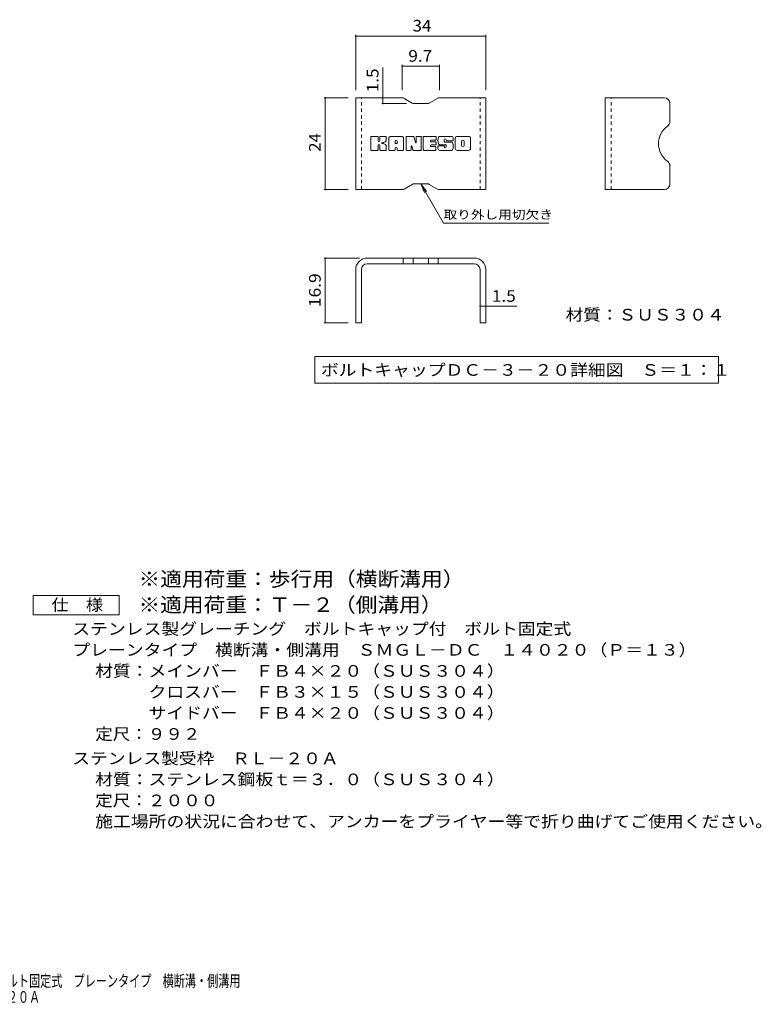
# Model space of a CAD drawing. Units: millimetres. Extents: x -1688 to 1859, y -1358 to 1340.
# Drawn here: x -80 to 1859, y -1358 to 1217 of the extents above; entities that cross this region are included whole.
import ezdxf

# ---------------------------------------------------------------- set-up
doc = ezdxf.new("R2010")
doc.units = ezdxf.units.MM
doc.header["$LTSCALE"] = 10
doc.linetypes.add('JWW_DASHED1', pattern=[1.693333, 0.846667, -0.846667])
for name, color, linetype in [('8-3', 7, 'Continuous'), ('8-4', 7, 'Continuous'), ('8-5', 7, 'Continuous'), ('D-5', 7, 'Continuous'), ('F-5ﾚｲﾔ', 7, 'Continuous')]:
    doc.layers.add(name, color=color, linetype=linetype)
doc.styles.add('ＭＳ ゴシック', font='txt', dxfattribs={"height": 1})

msp = doc.modelspace()

# ---------------------------------------------------------------- linework, layer by layer
at = {"layer": '8-3', "color": 6, "linetype": 'Continuous', "lineweight": 9}
for p, q in [((798.6, 772.6), (798.6, 1012.6)), ((919.9, 1012.6), (798.6, 1012.6)), ((924.9, 1011.2), (946.3, 998.9)), ((1012.3, 1011.2), (990.9, 998.9)), ((1017.3, 1012.6), (1138.6, 1012.6)), ((1138.6, 772.6), (1138.6, 1012.6)), ((1451.2, 772.6), (1451.2, 1012.6)), ((1605.2, 1012.6), (1451.2, 1012.6)), ((985.9, 997.6), (951.3, 997.6)), ((1620.2, 997.6), (1620.2, 950.9)), ((1620.2, 787.6), (1620.2, 834.3)), ((919.9, 772.6), (798.6, 772.6)), ((924.9, 773.9), (946.3, 786.2)), ((985.9, 787.6), (951.3, 787.6)), ((1012.3, 773.9), (990.9, 786.2)), ((1017.3, 772.6), (1138.6, 772.6)), ((1605.2, 772.6), (1451.2, 772.6)), ((1108.6, 593.5), (828.6, 593.5)), ((922.7, 593.5), (922.7, 578.5)), ((948.7, 593.5), (948.7, 578.5)), ((988.5, 593.5), (988.5, 578.5)), ((1014.5, 593.5), (1014.5, 578.5)), ((1108.6, 578.5), (828.6, 578.5)), ((798.6, 563.5), (798.6, 424.5)), ((813.6, 563.5), (813.6, 424.5)), ((1123.6, 563.5), (1123.6, 424.5)), ((1138.6, 563.5), (1138.6, 424.5)), ((813.6, 424.5), (798.6, 424.5)), ((1138.6, 424.5), (1123.6, 424.5))]:
    msp.add_line(p, q, dxfattribs=at)
at = {"layer": '8-3', "color": 6, "linetype": 'JWW_DASHED1', "lineweight": 9}
for p, q in [((813.6, 772.6), (813.6, 1012.6)), ((1123.6, 772.6), (1123.6, 1012.6)), ((1466.2, 772.6), (1466.2, 1012.6))]:
    msp.add_line(p, q, dxfattribs=at)
at = {"layer": '8-3', "color": 7, "linetype": 'Continuous', "lineweight": 9}
for p, q in [((838.5, 876.6), (838.5, 910.1)), ((855.3, 911.7), (840.1, 911.7)), ((856.9, 910.1), (856.9, 900.9)), ((861.9, 910.1), (861.9, 900.9)), ((876.9, 911.7), (863.5, 911.7)), ((878.5, 910.1), (878.5, 902.3)), ((885.2, 876.6), (885.2, 906.5)), ((918.3, 911.7), (890.4, 911.7)), ((923.6, 876.6), (923.6, 906.5)), ((930.3, 910.1), (930.3, 876.6)), ((931.9, 911.7), (948.9, 911.7)), ((950.4, 910.6), (955.2, 895.7)), ((956.8, 910.1), (956.8, 895.9)), ((958.4, 911.7), (968.6, 911.7)), ((970.1, 910.1), (970.1, 876.6)), ((975.2, 876.6), (975.2, 910.1)), ((976.8, 911.7), (1007, 911.7)), ((1007, 901.8), (995.8, 901.8)), ((1008.6, 903.4), (1008.6, 910.1)), ((1048.4, 911.7), (1017.9, 911.7)), ((1030.2, 898.3), (1030.2, 902.4)), ((1035.4, 901.5), (1035.4, 902.4)), ((1053.7, 906.5), (1053.7, 899.9)), ((1058.8, 880.3), (1058.8, 906.5)), ((1093.5, 911.7), (1064, 911.7)), ((1098.7, 906.5), (1098.7, 880.3)), ((856.9, 876.6), (856.9, 887.5)), ((861.8, 876.6), (861.8, 887.5)), ((878.5, 876.6), (878.5, 885.9)), ((901.8, 893.8), (901.8, 899.2)), ((901.8, 876.6), (901.8, 880.8)), ((906.4, 893.2), (902.3, 893.2)), ((906.9, 893.8), (906.9, 899.2)), ((906.9, 876.6), (906.9, 880.8)), ((943.5, 876.6), (943.5, 885.7)), ((948.3, 876.2), (945.4, 886)), ((1007, 897.4), (995.8, 897.4)), ((1007, 889.3), (995.8, 889.3)), ((1006.9, 885.1), (995.8, 885.1)), ((1008.5, 876.6), (1008.5, 883.5)), ((1008.6, 890.9), (1008.6, 895.8)), ((1013.6, 885.2), (1013.6, 880.3)), ((1015.2, 886.7), (1028.7, 886.7)), ((1033.7, 890), (1017.9, 890)), ((1030.3, 885.2), (1030.3, 884)), ((1031.8, 896.7), (1049.4, 896.7)), ((1035.3, 888.5), (1035.3, 884)), ((1037, 899.9), (1053.7, 899.9)), ((1075.5, 888.2), (1075.5, 898.5)), ((1081.9, 888.2), (1081.9, 898.5)), ((840.1, 875), (855.3, 875)), ((863.4, 875), (877, 875)), ((900.2, 875), (886.7, 875)), ((908.5, 875), (922, 875)), ((941.9, 875), (931.9, 875)), ((968.6, 875), (949.8, 875)), ((976.8, 875), (1006.9, 875)), ((1049.4, 875), (1018.9, 875)), ((1093.5, 875), (1064, 875))]:
    msp.add_line(p, q, dxfattribs=at)
at = {"layer": '8-3', "color": 6, "linetype": 'Continuous', "lineweight": 9}
for centre, radius, start, end in [((919.9, 1002.6), 10, 60, 90), ((1017.3, 1002.6), 10, 90, 120), ((1605.2, 997.6), 15, 0, 90), ((951.3, 1007.6), 10, 240, 270), ((985.9, 1007.6), 10, 270, 300), ((1646.9, 892.6), 56.7, 125.5487, 234.4513), ((1605.2, 950.9), 15, 305.5487, 0), ((1605.2, 834.3), 15, 0, 54.4513), ((919.9, 782.6), 10, 270, 300), ((951.3, 777.6), 10, 90, 120), ((985.9, 777.6), 10, 60, 90), ((1017.3, 782.6), 10, 240, 270), ((1605.2, 787.6), 15, 270, 0), ((828.6, 563.5), 30, 90, 180), ((1108.6, 563.5), 30, 0, 90), ((828.6, 563.5), 15, 90, 180), ((1108.6, 563.5), 15, 0, 90)]:
    msp.add_arc(centre, radius, start, end, dxfattribs=at)
at = {"layer": '8-3', "color": 7, "linetype": 'Continuous', "lineweight": 9}
for centre, radius, start, end in [((840.1, 910.1), 1.57, 90, 180), ((855.3, 910.1), 1.57, 0, 90), ((863.5, 910.1), 1.57, 90, 180), ((873.3, 902.3), 5.24, 299.4207, 0), ((876.9, 910.1), 1.57, 0, 90), ((890.4, 906.5), 5.24, 90, 180), ((904.4, 899.2), 2.55, 0, 180), ((918.3, 906.5), 5.24, 0, 90), ((931.9, 910.1), 1.57, 90, 180), ((948.9, 910.1), 1.57, 17.7564, 90), ((958.4, 910.1), 1.57, 90, 180), ((968.6, 910.1), 1.57, 0, 90), ((976.8, 910.1), 1.57, 90, 180), ((995.8, 899.6), 2.2, 90, 270), ((1007, 910.1), 1.57, 0, 90), ((1007, 903.4), 1.57, 270, 0), ((1037.4, 900.9), 23.8, 157.1011, 202.8989), ((1017.9, 909.1), 2.62, 90, 157.1011), ((1032.8, 902.4), 2.59, 0, 180), ((1037, 901.5), 1.57, 180, 270), ((1048.4, 906.5), 5.24, 0, 90), ((1064, 906.5), 5.24, 90, 180), ((1078.7, 898.5), 3.21, 0, 180), ((1093.5, 906.5), 5.24, 0, 90), ((840.1, 876.6), 1.57, 180, 270), ((855.3, 876.6), 1.57, 270, 0), ((859.4, 900.9), 2.51, 180, 0), ((859.4, 887.5), 2.49, 0, 180), ((863.4, 876.6), 1.57, 180, 270), ((867.7, 894.2), 0.878, 97.3317, 266.5718), ((864.7, 917.5), 22.6, 277.3317, 299.4207), ((866.7, 876.9), 16.4, 53.7199, 86.5718), ((873.3, 885.9), 5.24, 0, 53.7199), ((877, 876.6), 1.57, 270, 0), ((886.7, 876.6), 1.57, 180, 270), ((900.2, 876.6), 1.57, 270, 0), ((902.3, 893.8), 0.524, 180, 270), ((904.4, 880.8), 2.55, 0, 180), ((906.4, 893.8), 0.524, 270, 0), ((908.5, 876.6), 1.57, 180, 270), ((922, 876.6), 1.57, 270, 0), ((931.9, 876.6), 1.57, 180, 270), ((941.9, 876.6), 1.57, 270, 0), ((944.5, 885.7), 1.01, 16.4888, 180), ((949.8, 876.6), 1.57, 196.4888, 270), ((956, 895.9), 0.827, 197.7564, 0), ((968.6, 876.6), 1.57, 270, 0), ((976.8, 876.6), 1.57, 180, 270), ((995.8, 887.2), 2.14, 90, 270), ((1006.9, 883.5), 1.57, 0, 90), ((1006.9, 876.6), 1.57, 270, 0), ((1007, 895.8), 1.57, 0, 90), ((1007, 890.9), 1.57, 270, 0), ((1015.2, 885.2), 1.57, 90, 180), ((1018.9, 880.3), 5.24, 180, 270), ((1017.9, 892.6), 2.62, 202.8989, 270), ((1028.7, 885.2), 1.57, 0, 90), ((1031.8, 898.3), 1.57, 180, 270), ((1032.8, 884), 2.5, 180, 0), ((1033.7, 888.5), 1.57, 0, 90), ((1049.4, 894.1), 2.62, 22.908, 90), ((1049.4, 877.7), 2.62, 270, 337.092), ((1029.9, 885.9), 23.7, 337.092, 22.908), ((1064, 880.3), 5.24, 180, 270), ((1078.7, 888.2), 3.21, 180, 0), ((1093.5, 880.3), 5.24, 270, 0)]:
    msp.add_arc(centre, radius, start, end, dxfattribs=at)
at = {"layer": '8-4', "color": 7, "linetype": 'Continuous', "lineweight": 9}
for p, q in [((798.6, 1177.2), (798.6, 1032.6)), ((798.6, 1174.2), (1138.6, 1174.2)), ((1138.6, 1177.2), (1138.6, 1032.6)), ((869.7, 1012.6), (869.7, 1091.9)), ((919.9, 1098.4), (919.9, 1032.6)), ((919.9, 1095.4), (1017.3, 1095.4)), ((1017.3, 1098.4), (1017.3, 1032.6)), ((715.7, 1012.6), (778.6, 1012.6)), ((718.7, 772.6), (718.7, 1012.6)), ((869.7, 1012.6), (869.7, 997.6)), ((866.7, 997.6), (931.3, 997.6)), ((715.7, 772.6), (778.6, 772.6)), ((715.7, 593.5), (808.6, 593.5)), ((718.7, 424.5), (718.7, 593.5)), ((1123.6, 467.4), (1138.6, 467.4)), ((715.7, 424.5), (778.6, 424.5))]:
    msp.add_line(p, q, dxfattribs=at)
at = {"layer": '8-4', "color": 7, "linetype": 'Continuous', "lineweight": 9, "const_width": 2}
for points in [[(799.6, 1174.2, 0.414214), (798.6, 1175.2, 0.414214), (797.6, 1174.2, 0.414214), (798.6, 1173.2, 0.414214)], [(1139.6, 1174.2, 0.414214), (1138.6, 1175.2, 0.414214), (1137.6, 1174.2, 0.414214), (1138.6, 1173.2, 0.414214)], [(920.9, 1095.4, 0.414214), (919.9, 1096.4, 0.414214), (918.9, 1095.4, 0.414214), (919.9, 1094.4, 0.414214)], [(1018.3, 1095.4, 0.414214), (1017.3, 1096.4, 0.414214), (1016.3, 1095.4, 0.414214), (1017.3, 1094.4, 0.414214)], [(719.7, 1012.6, 0.414214), (718.7, 1013.6, 0.414214), (717.7, 1012.6, 0.414214), (718.7, 1011.6, 0.414214)], [(870.7, 1012.6, 0.414214), (869.7, 1013.6, 0.414214), (868.7, 1012.6, 0.414214), (869.7, 1011.6, 0.414214)], [(870.7, 997.6, 0.414214), (869.7, 998.6, 0.414214), (868.7, 997.6, 0.414214), (869.7, 996.6, 0.414214)], [(719.7, 772.6, 0.414214), (718.7, 773.6, 0.414214), (717.7, 772.6, 0.414214), (718.7, 771.6, 0.414214)], [(719.7, 593.5, 0.414214), (718.7, 594.5, 0.414214), (717.7, 593.5, 0.414214), (718.7, 592.5, 0.414214)], [(1124.6, 467.4, 0.414214), (1123.6, 468.4, 0.414214), (1122.6, 467.4, 0.414214), (1123.6, 466.4, 0.414214)], [(1139.6, 467.4, 0.414214), (1138.6, 468.4, 0.414214), (1137.6, 467.4, 0.414214), (1138.6, 466.4, 0.414214)], [(719.7, 424.5, 0.414214), (718.7, 425.5, 0.414214), (717.7, 424.5, 0.414214), (718.7, 423.5, 0.414214)]]:
    msp.add_lwpolyline(points, format="xyb", close=True, dxfattribs=at)
at = {"layer": '8-5', "color": 7, "linetype": 'Continuous', "lineweight": 9}
for p, q in [((968.7, 787.6), (983.9, 767.8)), ((968.7, 787.6), (978.3, 764.5)), ((968.7, 787.6), (1028.2, 684.6)), ((1303.2, 684.6), (1028.2, 684.6)), ((1138.6, 467.4), (1219.5, 467.4)), ((691.9, 335.9), (691.9, 265.9)), ((691.9, 335.9), (1747.3, 335.9)), ((1747.3, 335.9), (1747.3, 265.9)), ((691.9, 265.9), (1747.3, 265.9))]:
    msp.add_line(p, q, dxfattribs=at)
at = {"layer": 'D-5', "color": 7, "linetype": 'Continuous', "lineweight": 9}
for p, q in [((-44.6, -339.3), (-44.6, -289.3)), ((-44.6, -289.3), (180.4, -289.3)), ((180.4, -289.3), (180.4, -339.3)), ((180.4, -339.3), (-44.6, -339.3))]:
    msp.add_line(p, q, dxfattribs=at)

# ---------------------------------------------------------------- texts
at = {"layer": '8-4', "color": 2, "linetype": 'Continuous', "lineweight": 211, "style": 'ＭＳ ゴシック'}
for s, width, p in [('34', 1.0625, (947.3, 1185.9)), ('9.7', 1.083333, (936.1, 1107)), ('1.5', 1.083333, (1154.5, 479))]:
    msp.add_text(s, height=30.48, dxfattribs=dict(at, width=width)).set_placement(p)
for s, width, p in [('1.5', 1.083333, (858.1, 1026.9)), ('24', 1.0625, (707, 871.3)), ('16.9', 1.09375, (707, 465.2))]:
    msp.add_text(s, height=30.48, rotation=90, dxfattribs=dict(at, width=width)).set_placement(p)
at = {"layer": '8-5', "color": 7, "linetype": 'Continuous', "lineweight": 9, "style": 'ＭＳ ゴシック', "width": 1.145833}
msp.add_text('取り外し用切欠き', height=22.86, dxfattribs=at).set_placement((1028.2, 695.8))
at = {"layer": '8-5', "color": 2, "linetype": 'Continuous', "lineweight": 211, "style": 'ＭＳ ゴシック'}
for s, width, p in [('材質：ＳＵＳ３０４', 1.111111, (1347.3, 430.1)), ('ボルトキャップＤＣ－３－２０詳細図\u3000Ｓ＝１：１', 1.119565, (707.5, 285.6))]:
    msp.add_text(s, height=30.48, dxfattribs=dict(at, width=width)).set_placement(p)
at = {"layer": 'D-5', "color": 3, "linetype": 'Continuous', "lineweight": 9, "style": 'ＭＳ ゴシック'}
for s, width, p in [('※適用荷重：歩行用（横断溝用）', 1.093333, (230.4, -264.8)), ('※適用荷重：Ｔ－２（側溝用）', 1.092857, (230.4, -332.2))]:
    msp.add_text(s, height=38.1, dxfattribs=dict(at, width=width)).set_placement(p)
at = {"layer": 'D-5', "color": 2, "linetype": 'Continuous', "lineweight": 9, "style": 'ＭＳ ゴシック'}
for s, width, p in [('仕\u3000様', 1.083333, (2.9, -328.6)), ('ステンレス製グレーチング\u3000ボルトキャップ付\u3000ボルト固定式', 1.120536, (57.5, -391.5)), ('プレーンタイプ\u3000横断溝・側溝用\u3000ＳＭＧＬ－ＤＣ\u3000１４０２０（Ｐ＝１３）', 1.121429, (57.5, -446.5)), ('材質：メインバー\u3000ＦＢ４×２０（ＳＵＳ３０４）', 1.119565, (117.2, -501.5)), ('\u3000\u3000\u3000クロスバー\u3000ＦＢ３×１５（ＳＵＳ３０４）', 1.119565, (117.2, -556.5)), ('ステンレス製受枠\u3000ＲＬ－２０Ａ', 1.116667, (57.5, -730.2)), ('材質：ステンレス鋼板ｔ＝３．０（ＳＵＳ３０４）', 1.119565, (117.2, -785.2)), ('定尺：２０００', 1.107143, (117.2, -840.2)), ('施工場所の状況に合わせて、アンカーをプライヤー等で折り曲げてご使用ください。', 1.121711, (117.2, -895.2))]:
    msp.add_text(s, height=30.48, dxfattribs=dict(at, width=width)).set_placement(p)
for s, rotation, width, p in [('\u3000\u3000\u3000サイドバー\u3000ＦＢ４×２０（ＳＵＳ３０４）', 0, 1.119565, (117.2, -611.5)), ('定尺：９９２', 360, 1.104167, (117.2, -666.5))]:
    msp.add_text(s, height=30.48, rotation=rotation, dxfattribs=dict(at, width=width)).set_placement(p)
at = {"layer": 'F-5ﾚｲﾔ', "color": 2, "linetype": 'Continuous', "lineweight": 9, "style": 'ＭＳ ゴシック', "width": 0.7}
for s, p in [('ステンレス製グレーチング\u3000ボルトキャップ付\u3000ボルト固定式\u3000プレーンタイプ\u3000横断溝・側溝用', (-783.4, -1312.1)), ('ＳＭＧＬ－ＤＣ\u3000１４０２０（Ｐ＝１３）＋ＲＬ－２０Ａ', (-783.4, -1354.2))]:
    msp.add_text(s, height=30.48, dxfattribs=at).set_placement(p)

doc.saveas('drawing.dxf')
